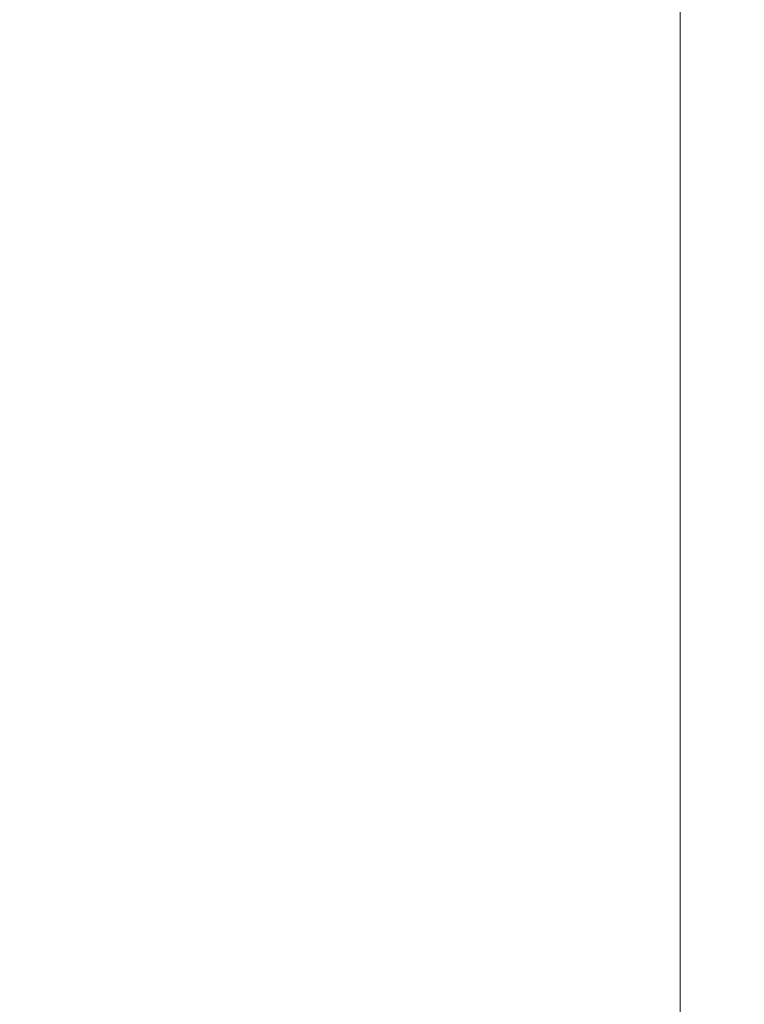
# Model space of a CAD drawing. Units: millimetres. Extents: x -28620 to -20939, y -2202 to 1499.
# Drawn here: x -27894 to -27817, y -2044 to -1940 of the extents above; entities that cross this region are included whole.
import ezdxf

# ---------------------------------------------------------------- set-up
doc = ezdxf.new("R2010")
doc.units = ezdxf.units.MM
doc.header["$LTSCALE"] = 0.5
doc.layers.add('Dimentions', color=7, linetype='Continuous', lineweight=15)
doc.styles.add('VY35', font='isocpeur.ttf', dxfattribs={"height": 25})
doc.dimstyles.new('VYAll2', dxfattribs={"dimtxt": 25, "dimasz": 20, "dimexe": 10, "dimexo": 10, "dimgap": 5, "dimtad": 1, "dimtoh": 1, "dimdec": 0, "dimtxsty": 'VY35', "dimcen": 35, "dimclrd": 256, "dimclre": 256, "dimclrt": 256, "dimadec": 0, "dimazin": 0, "dimtfac": 1, "dimtdec": 0, "dimtmove": 1, "dimatfit": 3, "dimfxl": 1, "dimlwd": -1, "dimlwe": -1, "dimarcsym": 0})

# ---------------------------------------------------------------- blocks, each defined once
blk = doc.blocks.new('*D148')
at = {"layer": 'Defpoints', "color": 0, "transparency": 16777216}
for p in [(-27824.05, -1880.37), (-27795.57, -2033.03), (-27795.57, -2098.64)]:
    blk.add_point(p, dxfattribs=at)
at = {"layer": 'Dimentions', "transparency": 16777216}
for p, q in [((-27824.05, -1890.37), (-27824.05, -2108.64)), ((-27795.57, -2043.03), (-27795.57, -2108.64)), ((-27893.81, -2098.64), (-27824.05, -2098.64)), ((-27824.05, -2098.64), (-27795.57, -2098.64)), ((-27824.05, -2098.64), (-27795.57, -2098.64))]:
    blk.add_line(p, q, dxfattribs=at)
at = {"layer": 'Dimentions', "transparency": 16777216, "insert": (-27873.81, -2081.14), "char_height": 25, "attachment_point": 5, "style": 'VY35'}
blk.add_mtext('30', dxfattribs=at)

msp = doc.modelspace()

# ---------------------------------------------------------------- dimensions: what is measured, and where the dimension line sits
at = {"layer": 'Dimentions'}
dim = msp.add_linear_dim(base=(-27795.57, -2098.64), p1=(-27824.05, -1880.37), p2=(-27795.57, -2033.03), text='30', dimstyle='VYAll2', dxfattribs=at)
dim.commit()
dim.dimension.update_dxf_attribs({"geometry": '*D148', "text_midpoint": (-27873.81, -2088.22), "dimtype": 160})

doc.saveas('drawing.dxf')
